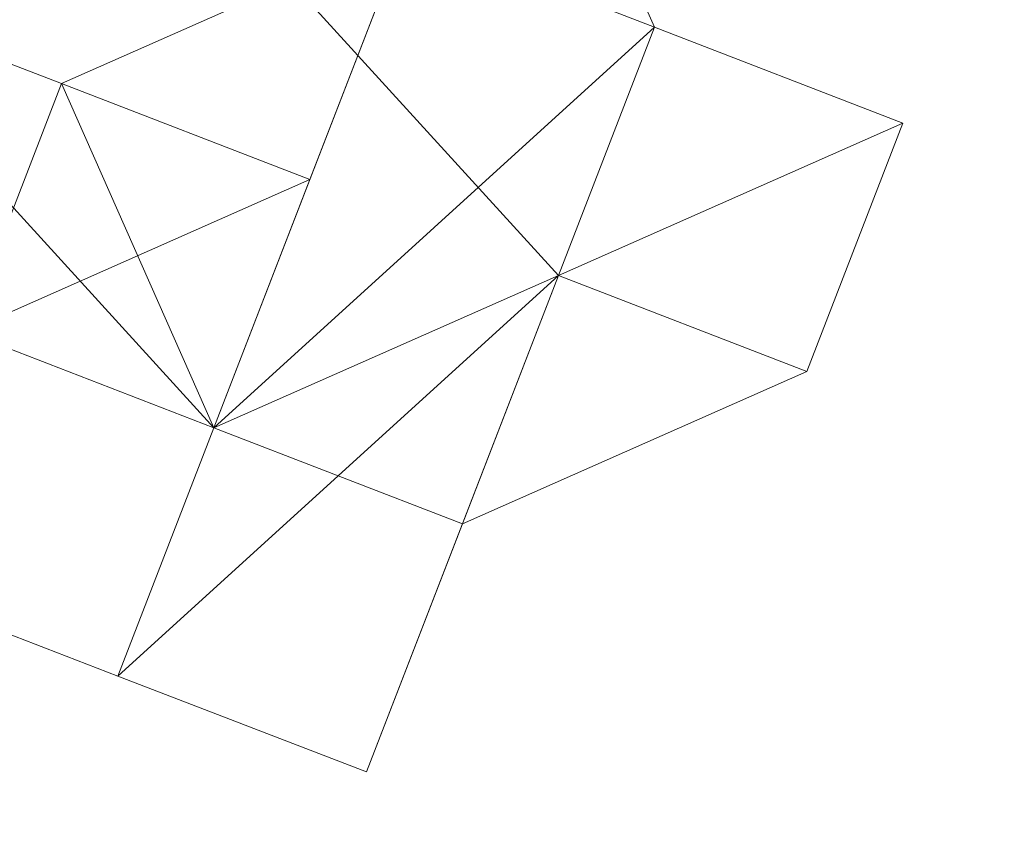
# Model space of a CAD drawing. Units: millimetres. Extents: x -8007 to 416104, y -3372 to 18508.
# Drawn here: x 3459 to 3499, y 8701 to 8734 of the extents above; entities that cross this region are included whole.
import ezdxf

# ---------------------------------------------------------------- set-up
doc = ezdxf.new("R2010")
doc.units = ezdxf.units.MM
doc.layers.add('Toestel 2D', color=7, linetype='Continuous', lineweight=20)

# ---------------------------------------------------------------- blocks, each defined once
blk = doc.blocks.new('WP-P108')
blk.add_circle((3545.227, 8801.883, -3.285), 80)
at = {"layer": 'Toestel 2D', "elevation": -3.285}
for points in [[(3450.693, 8735.637), (3460.815, 8731.726), (3474.849, 8737.936), (3468.638, 8751.97)], [(3484.971, 8734.024), (3467.026, 8717.692), (3460.815, 8731.726), (3474.849, 8737.936), (3468.638, 8751.97), (3450.693, 8735.637), (3468.638, 8751.97), (3450.693, 8735.637), (3460.815, 8731.726), (3474.849, 8737.936)], [(3450.693, 8735.637), (3460.815, 8731.726), (3474.849, 8737.936), (3468.638, 8751.97)], [(3474.849, 8737.936), (3468.638, 8751.97), (3450.693, 8735.637), (3460.815, 8731.726), (3474.849, 8737.936)], [(3484.971, 8734.024), (3481.059, 8723.902), (3464.727, 8741.848), (3468.638, 8751.97), (3474.849, 8737.936)], [(3464.727, 8741.848), (3468.638, 8751.97), (3474.849, 8737.936), (3484.971, 8734.024), (3481.059, 8723.902)], [(3474.849, 8737.936), (3468.638, 8751.97), (3464.727, 8741.848), (3481.059, 8723.902), (3484.971, 8734.024)], [(3484.971, 8734.024), (3474.849, 8737.936), (3468.638, 8751.97), (3464.727, 8741.848), (3481.059, 8723.902)], [(3478.76, 8748.058), (3484.971, 8734.024), (3474.849, 8737.936)], [(3474.849, 8737.936), (3484.971, 8734.024), (3478.76, 8748.058)], [(3484.971, 8734.024), (3474.849, 8737.936), (3478.76, 8748.058)], [(3474.849, 8737.936), (3484.971, 8734.024), (3478.76, 8748.058), (3474.849, 8737.936)], [(3474.849, 8737.936), (3484.971, 8734.024), (3474.849, 8737.936), (3478.76, 8748.058), (3474.849, 8737.936)], [(3467.026, 8717.692), (3450.693, 8735.637), (3464.727, 8741.848), (3481.059, 8723.902)], [(3464.727, 8741.848), (3450.693, 8735.637), (3467.026, 8717.692), (3481.059, 8723.902), (3467.026, 8717.692), (3481.059, 8723.902)], [(3464.727, 8741.848), (3481.059, 8723.902), (3467.026, 8717.692), (3450.693, 8735.637)], [(3464.727, 8741.848), (3481.059, 8723.902), (3467.026, 8717.692), (3450.693, 8735.637), (3464.727, 8741.848)], [(3481.059, 8723.902), (3464.727, 8741.848), (3474.849, 8737.936), (3484.971, 8734.024)], [(3481.059, 8723.902), (3464.727, 8741.848), (3474.849, 8737.936), (3484.971, 8734.024)], [(3481.059, 8723.902), (3464.727, 8741.848), (3474.849, 8737.936), (3484.971, 8734.024)], [(3470.937, 8727.814), (3456.903, 8721.603), (3460.815, 8731.726), (3474.849, 8737.936)], [(3460.815, 8731.726), (3474.849, 8737.936), (3470.937, 8727.814), (3456.903, 8721.603), (3460.815, 8731.726)], [(3474.849, 8737.936), (3467.026, 8717.692), (3456.903, 8721.603), (3470.937, 8727.814)], [(3456.903, 8721.603), (3460.815, 8731.726), (3474.849, 8737.936), (3470.937, 8727.814), (3460.815, 8731.726)], [(3460.815, 8731.726), (3467.026, 8717.692), (3484.971, 8734.024), (3474.849, 8737.936)], [(3484.971, 8734.024), (3474.849, 8737.936), (3460.815, 8731.726), (3467.026, 8717.692)], [(3484.971, 8734.024), (3474.849, 8737.936), (3460.815, 8731.726), (3467.026, 8717.692), (3484.971, 8734.024)], [(3474.849, 8737.936), (3460.815, 8731.726), (3470.937, 8727.814)], [(3470.937, 8727.814), (3474.849, 8737.936), (3460.815, 8731.726)], [(3474.849, 8737.936), (3470.937, 8727.814), (3460.815, 8731.726)], [(3474.849, 8737.936), (3460.815, 8731.726), (3470.937, 8727.814), (3474.849, 8737.936)], [(3474.849, 8737.936), (3460.815, 8731.726), (3470.937, 8727.814), (3474.849, 8737.936)], [(3460.815, 8731.726), (3474.849, 8737.936), (3470.937, 8727.814), (3460.815, 8731.726)], [(3474.849, 8737.936), (3470.937, 8727.814), (3460.815, 8731.726)], [(3470.937, 8727.814), (3474.849, 8737.936), (3460.815, 8731.726)], [(3474.849, 8737.936), (3460.815, 8731.726)], [(3467.026, 8717.692), (3474.849, 8737.936), (3460.815, 8731.726), (3467.026, 8717.692)], [(3474.849, 8737.936), (3470.937, 8727.814), (3460.815, 8731.726), (3474.849, 8737.936)], [(3470.937, 8727.814), (3474.849, 8737.936), (3460.815, 8731.726), (3470.937, 8727.814)], [(3474.849, 8737.936), (3460.815, 8731.726)], [(3474.849, 8737.936), (3460.815, 8731.726), (3467.026, 8717.692)], [(3470.937, 8727.814), (3474.849, 8737.936), (3470.937, 8727.814), (3467.026, 8717.692)], [(3470.937, 8727.814), (3474.849, 8737.936), (3470.937, 8727.814), (3467.026, 8717.692)], [(3470.937, 8727.814), (3474.849, 8737.936), (3470.937, 8727.814)], [(3470.937, 8727.814), (3474.849, 8737.936)], [(3474.849, 8737.936), (3470.937, 8727.814), (3474.849, 8737.936)], [(3470.937, 8727.814), (3474.849, 8737.936)], [(3474.849, 8737.936), (3470.937, 8727.814)], [(3470.937, 8727.814), (3474.849, 8737.936)], [(3470.937, 8727.814), (3474.849, 8737.936), (3470.937, 8727.814)], [(3474.849, 8737.936), (3470.937, 8727.814), (3474.849, 8737.936)], [(3474.849, 8737.936), (3470.937, 8727.814), (3474.849, 8737.936)], [(3474.849, 8737.936), (3470.937, 8727.814), (3474.849, 8737.936)], [(3474.849, 8737.936), (3470.937, 8727.814)], [(3470.937, 8727.814), (3474.849, 8737.936)], [(3474.849, 8737.936), (3470.937, 8727.814), (3474.849, 8737.936)], [(3470.937, 8727.814), (3474.849, 8737.936), (3470.937, 8727.814)], [(3474.849, 8737.936), (3470.937, 8727.814), (3474.849, 8737.936)], [(3470.937, 8727.814), (3474.849, 8737.936), (3470.937, 8727.814)], [(3474.849, 8737.936), (3484.971, 8734.024)], [(3484.971, 8734.024), (3474.849, 8737.936)], [(3467.026, 8717.692), (3460.815, 8731.726), (3450.693, 8735.637)], [(3467.026, 8717.692), (3460.815, 8731.726), (3450.693, 8735.637)], [(3450.693, 8735.637), (3467.026, 8717.692), (3460.815, 8731.726)], [(3477.148, 8713.78), (3467.026, 8717.692), (3460.815, 8731.726), (3450.693, 8735.637), (3467.026, 8717.692), (3463.114, 8707.57), (3473.236, 8703.658)], [(3467.026, 8717.692), (3484.971, 8734.024)], [(3467.026, 8717.692), (3477.148, 8713.78), (3481.059, 8723.902), (3484.971, 8734.024)], [(3481.059, 8723.902), (3477.148, 8713.78), (3467.026, 8717.692), (3484.971, 8734.024), (3467.026, 8717.692), (3484.971, 8734.024)], [(3467.026, 8717.692), (3481.059, 8723.902), (3484.971, 8734.024)], [(3481.059, 8723.902), (3484.971, 8734.024), (3467.026, 8717.692), (3481.059, 8723.902)], [(3495.093, 8730.113), (3491.181, 8719.991), (3481.059, 8723.902), (3484.971, 8734.024)], [(3481.059, 8723.902), (3484.971, 8734.024), (3495.093, 8730.113), (3491.181, 8719.991)], [(3495.093, 8730.113), (3484.971, 8734.024), (3481.059, 8723.902), (3495.093, 8730.113)], [(3481.059, 8723.902), (3484.971, 8734.024), (3481.059, 8723.902)], [(3484.971, 8734.024), (3481.059, 8723.902), (3495.093, 8730.113)], [(3481.059, 8723.902), (3484.971, 8734.024)], [(3484.971, 8734.024), (3481.059, 8723.902), (3484.971, 8734.024)], [(3484.971, 8734.024), (3495.093, 8730.113), (3481.059, 8723.902)], [(3481.059, 8723.902), (3495.093, 8730.113), (3484.971, 8734.024)], [(3495.093, 8730.113), (3481.059, 8723.902), (3484.971, 8734.024), (3481.059, 8723.902), (3484.971, 8734.024)], [(3484.971, 8734.024), (3481.059, 8723.902)], [(3456.903, 8721.603), (3470.937, 8727.814), (3460.815, 8731.726)], [(3456.903, 8721.603), (3470.937, 8727.814), (3460.815, 8731.726)], [(3456.903, 8721.603), (3460.815, 8731.726), (3456.903, 8721.603)], [(3460.815, 8731.726), (3456.903, 8721.603), (3470.937, 8727.814), (3460.815, 8731.726)], [(3460.815, 8731.726), (3456.903, 8721.603), (3470.937, 8727.814), (3460.815, 8731.726)], [(3456.903, 8721.603), (3460.815, 8731.726), (3456.903, 8721.603)], [(3470.937, 8727.814), (3456.903, 8721.603), (3460.815, 8731.726), (3470.937, 8727.814)], [(3456.903, 8721.603), (3460.815, 8731.726), (3456.903, 8721.603)], [(3456.903, 8721.603), (3470.937, 8727.814), (3460.815, 8731.726), (3456.903, 8721.603)], [(3456.903, 8721.603), (3460.815, 8731.726), (3456.903, 8721.603)], [(3470.937, 8727.814), (3456.903, 8721.603), (3460.815, 8731.726), (3470.937, 8727.814)], [(3456.903, 8721.603), (3467.026, 8717.692), (3460.815, 8731.726), (3456.903, 8721.603)], [(3456.903, 8721.603), (3460.815, 8731.726), (3470.937, 8727.814)], [(3470.937, 8727.814), (3460.815, 8731.726)], [(3470.937, 8727.814), (3460.815, 8731.726)], [(3470.937, 8727.814), (3460.815, 8731.726)], [(3470.937, 8727.814), (3460.815, 8731.726), (3470.937, 8727.814)], [(3470.937, 8727.814), (3460.815, 8731.726)], [(3460.815, 8731.726), (3470.937, 8727.814), (3460.815, 8731.726)], [(3460.815, 8731.726), (3470.937, 8727.814), (3460.815, 8731.726)], [(3460.815, 8731.726), (3470.937, 8727.814), (3460.815, 8731.726)], [(3470.937, 8727.814), (3460.815, 8731.726), (3470.937, 8727.814)], [(3460.815, 8731.726), (3470.937, 8727.814), (3460.815, 8731.726)], [(3470.937, 8727.814), (3460.815, 8731.726), (3470.937, 8727.814)], [(3470.937, 8727.814), (3460.815, 8731.726), (3470.937, 8727.814)], [(3470.937, 8727.814), (3460.815, 8731.726), (3470.937, 8727.814)], [(3470.937, 8727.814), (3467.026, 8717.692), (3460.815, 8731.726), (3470.937, 8727.814)], [(3470.937, 8727.814), (3460.815, 8731.726), (3470.937, 8727.814)], [(3460.815, 8731.726), (3467.026, 8717.692), (3470.937, 8727.814)], [(3470.937, 8727.814), (3460.815, 8731.726), (3470.937, 8727.814)], [(3470.937, 8727.814), (3460.815, 8731.726), (3470.937, 8727.814)], [(3470.937, 8727.814), (3460.815, 8731.726), (3470.937, 8727.814)], [(3467.026, 8717.692), (3470.937, 8727.814), (3460.815, 8731.726), (3467.026, 8717.692)], [(3460.815, 8731.726), (3470.937, 8727.814)], [(3470.937, 8727.814), (3460.815, 8731.726)], [(3460.815, 8731.726), (3470.937, 8727.814)], [(3491.181, 8719.991), (3495.093, 8730.113), (3481.059, 8723.902), (3477.148, 8713.78)], [(3477.148, 8713.78), (3481.059, 8723.902), (3495.093, 8730.113), (3491.181, 8719.991)], [(3481.059, 8723.902), (3477.148, 8713.78), (3491.181, 8719.991), (3495.093, 8730.113)], [(3477.148, 8713.78), (3481.059, 8723.902), (3495.093, 8730.113), (3491.181, 8719.991)], [(3491.181, 8719.991), (3495.093, 8730.113), (3481.059, 8723.902), (3477.148, 8713.78)], [(3491.181, 8719.991), (3477.148, 8713.78), (3481.059, 8723.902), (3495.093, 8730.113)], [(3481.059, 8723.902), (3495.093, 8730.113), (3481.059, 8723.902)], [(3481.059, 8723.902), (3495.093, 8730.113)], [(3481.059, 8723.902), (3495.093, 8730.113)], [(3481.059, 8723.902), (3495.093, 8730.113), (3481.059, 8723.902)], [(3495.093, 8730.113), (3481.059, 8723.902), (3495.093, 8730.113)], [(3491.181, 8719.991), (3481.059, 8723.902), (3495.093, 8730.113), (3481.059, 8723.902), (3495.093, 8730.113)], [(3481.059, 8723.902), (3495.093, 8730.113)], [(3495.093, 8730.113), (3481.059, 8723.902)], [(3481.059, 8723.902), (3491.181, 8719.991), (3495.093, 8730.113)], [(3491.181, 8719.991), (3481.059, 8723.902), (3495.093, 8730.113)], [(3495.093, 8730.113), (3481.059, 8723.902)], [(3481.059, 8723.902), (3495.093, 8730.113)], [(3481.059, 8723.902), (3491.181, 8719.991), (3495.093, 8730.113)], [(3495.093, 8730.113), (3491.181, 8719.991), (3481.059, 8723.902)], [(3481.059, 8723.902), (3495.093, 8730.113)], [(3481.059, 8723.902), (3491.181, 8719.991), (3481.059, 8723.902), (3495.093, 8730.113), (3481.059, 8723.902), (3495.093, 8730.113), (3491.181, 8719.991)], [(3495.093, 8730.113), (3491.181, 8719.991)], [(3495.093, 8730.113), (3491.181, 8719.991), (3495.093, 8730.113)], [(3495.093, 8730.113), (3491.181, 8719.991)], [(3491.181, 8719.991), (3495.093, 8730.113), (3491.181, 8719.991)], [(3470.937, 8727.814), (3456.903, 8721.603), (3452.992, 8711.481), (3456.903, 8721.603)], [(3470.937, 8727.814), (3456.903, 8721.603)], [(3456.903, 8721.603), (3470.937, 8727.814), (3456.903, 8721.603)], [(3456.903, 8721.603), (3470.937, 8727.814)], [(3463.114, 8707.57), (3467.026, 8717.692), (3481.059, 8723.902)], [(3473.236, 8703.658), (3463.114, 8707.57), (3481.059, 8723.902)], [(3481.059, 8723.902), (3463.114, 8707.57), (3467.026, 8717.692), (3481.059, 8723.902)], [(3481.059, 8723.902), (3473.236, 8703.658), (3463.114, 8707.57), (3481.059, 8723.902)], [(3481.059, 8723.902), (3477.148, 8713.78), (3467.026, 8717.692), (3481.059, 8723.902)], [(3481.059, 8723.902), (3467.026, 8717.692), (3481.059, 8723.902)], [(3481.059, 8723.902), (3477.148, 8713.78), (3467.026, 8717.692)], [(3481.059, 8723.902), (3467.026, 8717.692), (3481.059, 8723.902)], [(3467.026, 8717.692), (3477.148, 8713.78), (3481.059, 8723.902)], [(3467.026, 8717.692), (3481.059, 8723.902)], [(3481.059, 8723.902), (3467.026, 8717.692), (3477.148, 8713.78), (3481.059, 8723.902)], [(3481.059, 8723.902), (3467.026, 8717.692), (3481.059, 8723.902)], [(3481.059, 8723.902), (3467.026, 8717.692), (3481.059, 8723.902)], [(3481.059, 8723.902), (3467.026, 8717.692), (3481.059, 8723.902)], [(3477.148, 8713.78), (3473.236, 8703.658), (3481.059, 8723.902), (3477.148, 8713.78)], [(3477.148, 8713.78), (3481.059, 8723.902), (3477.148, 8713.78)], [(3481.059, 8723.902), (3477.148, 8713.78), (3481.059, 8723.902)], [(3481.059, 8723.902), (3477.148, 8713.78), (3481.059, 8723.902)], [(3481.059, 8723.902), (3477.148, 8713.78), (3481.059, 8723.902)], [(3477.148, 8713.78), (3481.059, 8723.902)], [(3477.148, 8713.78), (3481.059, 8723.902)], [(3477.148, 8713.78), (3481.059, 8723.902)], [(3477.148, 8713.78), (3481.059, 8723.902)], [(3477.148, 8713.78), (3481.059, 8723.902)], [(3481.059, 8723.902), (3477.148, 8713.78), (3481.059, 8723.902)], [(3481.059, 8723.902), (3477.148, 8713.78), (3481.059, 8723.902)], [(3481.059, 8723.902), (3491.181, 8719.991), (3481.059, 8723.902), (3491.181, 8719.991)], [(3481.059, 8723.902), (3491.181, 8719.991)], [(3481.059, 8723.902), (3491.181, 8719.991), (3481.059, 8723.902)], [(3481.059, 8723.902), (3491.181, 8719.991), (3481.059, 8723.902)], [(3477.148, 8713.78), (3491.181, 8719.991)], [(3491.181, 8719.991), (3477.148, 8713.78), (3491.181, 8719.991)], [(3491.181, 8719.991), (3477.148, 8713.78)], [(3477.148, 8713.78), (3491.181, 8719.991)], [(3477.148, 8713.78), (3467.026, 8717.692)], [(3477.148, 8713.78), (3467.026, 8717.692)], [(3452.992, 8711.481), (3449.08, 8701.359), (3452.992, 8711.481), (3463.114, 8707.57)], [(3452.992, 8711.481), (3463.114, 8707.57), (3452.992, 8711.481)], [(3452.992, 8711.481), (3463.114, 8707.57), (3452.992, 8711.481)], [(3452.992, 8711.481), (3463.114, 8707.57), (3452.992, 8711.481)], [(3452.992, 8711.481), (3463.114, 8707.57)], [(3452.992, 8711.481), (3463.114, 8707.57)], [(3463.114, 8707.57), (3452.992, 8711.481), (3463.114, 8707.57)], [(3463.114, 8707.57), (3452.992, 8711.481), (3463.114, 8707.57)], [(3463.114, 8707.57), (3452.992, 8711.481), (3463.114, 8707.57)], [(3452.992, 8711.481), (3463.114, 8707.57)], [(3452.992, 8711.481), (3463.114, 8707.57), (3452.992, 8711.481)], [(3452.992, 8711.481), (3463.114, 8707.57)], [(3463.114, 8707.57), (3452.992, 8711.481)], [(3452.992, 8711.481), (3463.114, 8707.57), (3452.992, 8711.481)], [(3452.992, 8711.481), (3463.114, 8707.57)], [(3452.992, 8711.481), (3463.114, 8707.57)], [(3452.992, 8711.481), (3463.114, 8707.57)], [(3452.992, 8711.481), (3463.114, 8707.57)], [(3452.992, 8711.481), (3463.114, 8707.57)], [(3452.992, 8711.481), (3463.114, 8707.57), (3452.992, 8711.481)], [(3452.992, 8711.481), (3463.114, 8707.57), (3452.992, 8711.481)], [(3452.992, 8711.481), (3463.114, 8707.57), (3452.992, 8711.481)], [(3452.992, 8711.481), (3463.114, 8707.57), (3452.992, 8711.481)], [(3452.992, 8711.481), (3463.114, 8707.57), (3452.992, 8711.481)], [(3452.992, 8711.481), (3463.114, 8707.57)], [(3452.992, 8711.481), (3463.114, 8707.57)], [(3452.992, 8711.481), (3463.114, 8707.57)], [(3452.992, 8711.481), (3463.114, 8707.57)], [(3452.992, 8711.481), (3463.114, 8707.57), (3452.992, 8711.481)], [(3463.114, 8707.57), (3452.992, 8711.481), (3463.114, 8707.57)], [(3463.114, 8707.57), (3452.992, 8711.481)], [(3463.114, 8707.57), (3452.992, 8711.481), (3463.114, 8707.57)], [(3452.992, 8711.481), (3463.114, 8707.57), (3452.992, 8711.481)], [(3452.992, 8711.481), (3463.114, 8707.57)], [(3452.992, 8711.481), (3463.114, 8707.57)], [(3463.114, 8707.57), (3452.992, 8711.481)], [(3452.992, 8711.481), (3463.114, 8707.57)], [(3452.992, 8711.481), (3463.114, 8707.57), (3452.992, 8711.481)]]:
    blk.add_lwpolyline(points, close=True, dxfattribs=at)
for points in [[(3481.059, 8723.902), (3464.727, 8741.848), (3468.638, 8751.97)], [(3481.059, 8723.902), (3464.727, 8741.848), (3468.638, 8751.97)], [(3484.971, 8734.024), (3474.849, 8737.936), (3468.638, 8751.97), (3464.727, 8741.848)], [(3468.638, 8751.97), (3474.849, 8737.936), (3484.971, 8734.024), (3481.059, 8723.902)], [(3468.638, 8751.97), (3474.849, 8737.936), (3484.971, 8734.024), (3481.059, 8723.902)], [(3481.059, 8723.902), (3484.971, 8734.024), (3474.849, 8737.936), (3468.638, 8751.97)], [(3464.727, 8741.848), (3481.059, 8723.902)], [(3464.727, 8741.848), (3481.059, 8723.902), (3484.971, 8734.024)], [(3464.727, 8741.848), (3474.849, 8737.936), (3484.971, 8734.024), (3481.059, 8723.902)], [(3481.059, 8723.902), (3464.727, 8741.848)], [(3456.903, 8721.603), (3460.815, 8731.726), (3474.849, 8737.936), (3460.815, 8731.726), (3470.937, 8727.814)], [(3470.937, 8727.814), (3474.849, 8737.936), (3460.815, 8731.726), (3456.903, 8721.603)], [(3456.903, 8721.603), (3460.815, 8731.726), (3474.849, 8737.936), (3470.937, 8727.814)], [(3456.903, 8721.603), (3460.815, 8731.726), (3474.849, 8737.936), (3460.815, 8731.726), (3470.937, 8727.814)], [(3470.937, 8727.814), (3474.849, 8737.936), (3460.815, 8731.726), (3456.903, 8721.603)], [(3456.903, 8721.603), (3460.815, 8731.726), (3474.849, 8737.936), (3470.937, 8727.814)], [(3470.937, 8727.814), (3474.849, 8737.936), (3467.026, 8717.692), (3456.903, 8721.603)], [(3460.815, 8731.726), (3474.849, 8737.936), (3470.937, 8727.814)], [(3474.849, 8737.936), (3484.971, 8734.024)], [(3484.971, 8734.024), (3474.849, 8737.936)], [(3484.971, 8734.024), (3481.059, 8723.902)], [(3481.059, 8723.902), (3484.971, 8734.024)], [(3481.059, 8723.902), (3484.971, 8734.024)], [(3484.971, 8734.024), (3495.093, 8730.113)], [(3456.903, 8721.603), (3470.937, 8727.814), (3460.815, 8731.726)], [(3460.815, 8731.726), (3456.903, 8721.603)], [(3470.937, 8727.814), (3456.903, 8721.603), (3460.815, 8731.726)], [(3456.903, 8721.603), (3460.815, 8731.726)], [(3460.815, 8731.726), (3456.903, 8721.603)], [(3456.903, 8721.603), (3460.815, 8731.726)], [(3460.815, 8731.726), (3456.903, 8721.603)], [(3456.903, 8721.603), (3460.815, 8731.726)], [(3460.815, 8731.726), (3456.903, 8721.603)], [(3456.903, 8721.603), (3467.026, 8717.692), (3460.815, 8731.726)], [(3460.815, 8731.726), (3456.903, 8721.603)], [(3470.937, 8727.814), (3460.815, 8731.726)], [(3460.815, 8731.726), (3470.937, 8727.814)], [(3470.937, 8727.814), (3460.815, 8731.726)], [(3460.815, 8731.726), (3470.937, 8727.814)], [(3460.815, 8731.726), (3470.937, 8727.814)], [(3470.937, 8727.814), (3460.815, 8731.726)], [(3460.815, 8731.726), (3470.937, 8727.814)], [(3470.937, 8727.814), (3467.026, 8717.692), (3460.815, 8731.726)], [(3460.815, 8731.726), (3470.937, 8727.814)], [(3460.815, 8731.726), (3470.937, 8727.814)], [(3470.937, 8727.814), (3460.815, 8731.726)], [(3470.937, 8727.814), (3460.815, 8731.726)], [(3477.148, 8713.78), (3491.181, 8719.991), (3495.093, 8730.113), (3481.059, 8723.902)], [(3481.059, 8723.902), (3495.093, 8730.113), (3491.181, 8719.991), (3477.148, 8713.78)], [(3495.093, 8730.113), (3481.059, 8723.902)], [(3442.87, 8715.393), (3452.992, 8711.481), (3456.903, 8721.603), (3470.937, 8727.814)], [(3442.87, 8715.393), (3452.992, 8711.481), (3456.903, 8721.603), (3470.937, 8727.814)], [(3456.903, 8721.603), (3452.992, 8711.481), (3456.903, 8721.603), (3470.937, 8727.814)], [(3470.937, 8727.814), (3456.903, 8721.603)], [(3470.937, 8727.814), (3456.903, 8721.603)], [(3470.937, 8727.814), (3456.903, 8721.603)], [(3456.903, 8721.603), (3470.937, 8727.814)], [(3470.937, 8727.814), (3456.903, 8721.603)], [(3456.903, 8721.603), (3470.937, 8727.814)], [(3470.937, 8727.814), (3456.903, 8721.603)], [(3456.903, 8721.603), (3470.937, 8727.814)], [(3481.059, 8723.902), (3467.026, 8717.692)], [(3467.026, 8717.692), (3481.059, 8723.902)], [(3481.059, 8723.902), (3467.026, 8717.692)], [(3467.026, 8717.692), (3481.059, 8723.902)], [(3481.059, 8723.902), (3467.026, 8717.692)], [(3467.026, 8717.692), (3481.059, 8723.902)], [(3481.059, 8723.902), (3467.026, 8717.692)], [(3467.026, 8717.692), (3481.059, 8723.902)], [(3481.059, 8723.902), (3467.026, 8717.692)], [(3467.026, 8717.692), (3481.059, 8723.902)], [(3477.148, 8713.78), (3473.236, 8703.658), (3481.059, 8723.902)], [(3481.059, 8723.902), (3477.148, 8713.78)], [(3481.059, 8723.902), (3477.148, 8713.78)], [(3477.148, 8713.78), (3481.059, 8723.902)], [(3481.059, 8723.902), (3477.148, 8713.78)], [(3477.148, 8713.78), (3481.059, 8723.902)], [(3467.026, 8717.692), (3463.114, 8707.57), (3473.236, 8703.658), (3477.148, 8713.78)], [(3477.148, 8713.78), (3467.026, 8717.692)]]:
    blk.add_lwpolyline(points, dxfattribs=at)

msp = doc.modelspace()

# ---------------------------------------------------------------- block references
msp.add_blockref('WP-P108', (0, 0))

doc.saveas('drawing.dxf')
